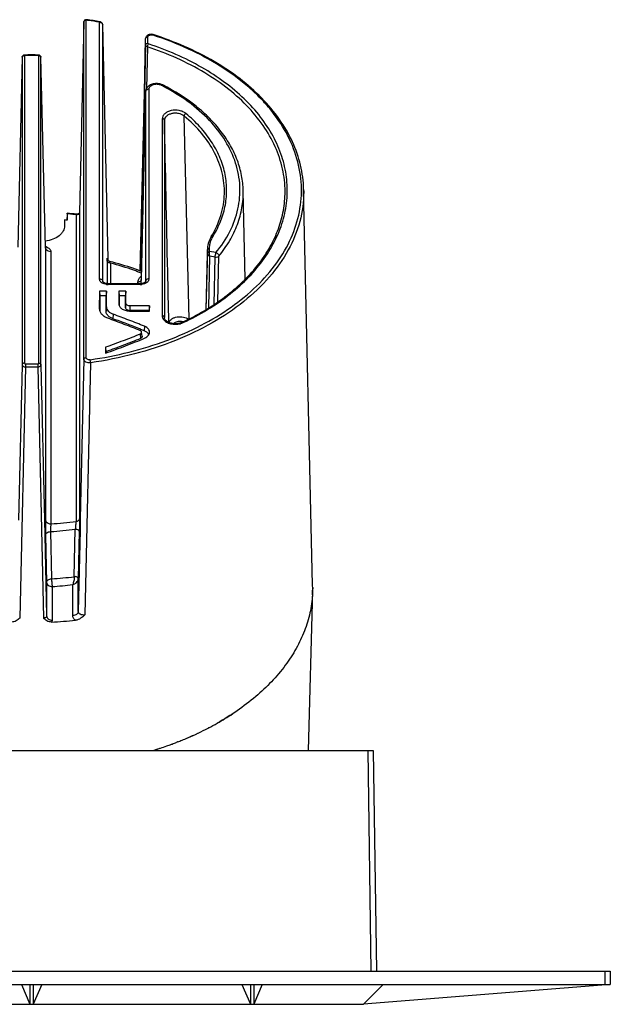
# Model space of a CAD drawing. Extents: x 92 to 2585, y -1552 to -584.
# Drawn here: x 2301 to 2355, y -1301 to -1211 of the extents above; entities that cross this region are included whole.
import ezdxf

# ---------------------------------------------------------------- set-up
doc = ezdxf.new("R2010")
doc.units = 0
doc.header["$LTSCALE"] = 16.335
doc.layers.get('0').update_dxf_attribs({"linetype": 'CONTINUOUS'})

msp = doc.modelspace()

# ---------------------------------------------------------------- linework, layer by layer
at = {"color": 7, "linetype": 'Continuous'}
for p, q in [((2307.031, -1211.47), (2306.63, -1228.782)), ((2307.031, -1211.468), (2307.031, -1211.47)), ((2307.031, -1242.057), (2307.031, -1211.47)), ((2307.231, -1241.906), (2307.231, -1211.32)), ((2307.251, -1211.323), (2307.231, -1211.32)), ((2308.44, -1234.764), (2308.44, -1211.5)), ((2308.74, -1211.742), (2308.74, -1211.739)), ((2308.74, -1234.989), (2308.74, -1211.742)), ((2309.228, -1232.933), (2308.74, -1211.742)), ((2312.831, -1213.412), (2312.831, -1212.839)), ((2313.31, -1212.681), (2313.266, -1212.666)), ((2313.309, -1212.681), (2313.266, -1212.666)), ((2312.517, -1217.87), (2312.631, -1212.989)), ((2312.631, -1213.563), (2312.534, -1217.871)), ((2312.631, -1212.989), (2312.631, -1212.985)), ((2312.631, -1213.563), (2312.631, -1212.989)), ((2312.794, -1213.734), (2312.709, -1217.511)), ((2301.431, -1214.675), (2301.033, -1231.905)), ((2301.431, -1214.673), (2301.431, -1214.675)), ((2301.431, -1214.675), (2301.431, -1242.552)), ((2301.631, -1214.524), (2301.631, -1242.401)), ((2302.938, -1242.401), (2302.938, -1214.524)), ((2303.138, -1214.675), (2303.138, -1214.673)), ((2303.138, -1242.552), (2303.138, -1214.675)), ((2303.536, -1231.905), (2303.138, -1214.675)), ((2314.202, -1217.191), (2314.202, -1217.191)), ((2312.14, -1234.052), (2312.517, -1217.87)), ((2312.534, -1217.871), (2312.168, -1234.063)), ((2312.628, -1217.873), (2312.23, -1234.828)), ((2312.628, -1217.873), (2312.23, -1234.837)), ((2312.63, -1217.797), (2312.629, -1217.806)), ((2312.629, -1217.806), (2312.629, -1234.989)), ((2312.63, -1217.796), (2312.63, -1217.797)), ((2312.929, -1217.58), (2312.929, -1234.764)), ((2316.574, -1238.404), (2316.129, -1220.006)), ((2314.138, -1220.248), (2314.138, -1238.113)), ((2314.338, -1220.399), (2314.338, -1238.263)), ((2321.67, -1234.786), (2321.488, -1226.777)), ((2327.782, -1262.496), (2326.965, -1226.65)), ((2326.965, -1226.65), (2326.968, -1226.883)), ((2305.508, -1228.889), (2305.495, -1229.445)), ((2305.512, -1228.868), (2305.512, -1229.445)), ((2306.33, -1228.946), (2306.33, -1256.745)), ((2306.63, -1228.782), (2306.63, -1228.78)), ((2306.63, -1228.782), (2306.63, -1256.519)), ((2305.285, -1229.426), (2305.285, -1229.946)), ((2303.536, -1231.903), (2303.536, -1231.905)), ((2303.536, -1231.905), (2303.536, -1256.647)), ((2304.036, -1232.281), (2304.036, -1256.972)), ((2318.232, -1232.11), (2318.107, -1237.552)), ((2318.231, -1232.157), (2318.108, -1237.551)), ((2318.122, -1237.543), (2318.231, -1232.459)), ((2318.231, -1232.157), (2318.232, -1232.11)), ((2318.231, -1232.446), (2318.231, -1232.157)), ((2318.422, -1232.333), (2318.431, -1232.295)), ((2318.431, -1232.295), (2318.431, -1232.007)), ((2319.015, -1232.39), (2318.431, -1232.295)), ((2309.14, -1233.112), (2309.14, -1235.202)), ((2309.152, -1233.116), (2309.153, -1233.165)), ((2309.232, -1233.109), (2309.228, -1232.933)), ((2309.44, -1233.338), (2309.44, -1235.208)), ((2318.352, -1237.402), (2318.456, -1232.711)), ((2318.942, -1232.79), (2318.456, -1232.711)), ((2318.847, -1237.082), (2318.942, -1232.79)), ((2319.19, -1236.848), (2319.281, -1232.706)), ((2308.74, -1234.994), (2308.74, -1234.989)), ((2309.24, -1235.278), (2309.24, -1235.208)), ((2312.13, -1235.208), (2309.24, -1235.208)), ((2311.93, -1235.208), (2311.93, -1235.063)), ((2312.13, -1235.278), (2312.13, -1235.208)), ((2312.23, -1234.837), (2312.23, -1234.828)), ((2312.23, -1235.202), (2312.23, -1234.837)), ((2312.629, -1234.989), (2312.629, -1234.994)), ((2308.444, -1235.893), (2308.43, -1237.448)), ((2308.444, -1235.893), (2308.488, -1236.304)), ((2309.082, -1235.893), (2308.444, -1235.893)), ((2309.082, -1235.893), (2309.038, -1236.304)), ((2309.082, -1237.298), (2309.082, -1235.893)), ((2312.13, -1235.278), (2309.24, -1235.278)), ((2310.198, -1235.886), (2310.242, -1236.297)), ((2310.85, -1235.886), (2310.198, -1235.886)), ((2310.85, -1235.886), (2310.806, -1236.297)), ((2308.488, -1236.304), (2308.475, -1237.691)), ((2309.038, -1236.304), (2308.488, -1236.304)), ((2309.038, -1237.681), (2309.038, -1236.304)), ((2310.806, -1236.297), (2310.242, -1236.297)), ((2310.242, -1236.297), (2310.242, -1237.195)), ((2310.85, -1236.99), (2310.806, -1237.374)), ((2309.082, -1237.298), (2309.038, -1237.681)), ((2311.2, -1237.22), (2311.201, -1237.631)), ((2311.393, -1237.631), (2311.201, -1237.631)), ((2311.257, -1237.685), (2312.991, -1237.685)), ((2312.991, -1237.22), (2312.947, -1237.631)), ((2312.947, -1237.685), (2312.947, -1237.631)), ((2312.991, -1237.685), (2312.991, -1237.22)), ((2309.682, -1237.969), (2309.66, -1238.376)), ((2314.338, -1238.274), (2314.338, -1238.263)), ((2314.338, -1238.263), (2314.338, -1238.273)), ((2315.964, -1238.706), (2315.964, -1238.706)), ((2312.207, -1239.35), (2312.181, -1239.34)), ((2312.208, -1239.349), (2312.182, -1239.339)), ((2312.313, -1239.97), (2312.27, -1239.589)), ((2312.531, -1239.065), (2312.508, -1239.471)), ((2312.141, -1239.764), (2312.166, -1240.17)), ((2308.991, -1240.967), (2309.035, -1241.366)), ((2308.991, -1240.967), (2308.991, -1241.5)), ((2309.035, -1241.366), (2309.035, -1241.485)), ((2307.031, -1242.057), (2306.707, -1256.521)), ((2307.64, -1242.371), (2307.115, -1265.231)), ((2301.431, -1242.552), (2301.114, -1256.65)), ((2301.724, -1242.744), (2301.207, -1265.517)), ((2302.845, -1242.744), (2303.363, -1265.517)), ((2303.138, -1242.552), (2303.455, -1256.649)), ((2303.455, -1256.649), (2303.485, -1257.994)), ((2306.707, -1256.521), (2306.685, -1257.54)), ((2306.161, -1261.762), (2306.255, -1257.46)), ((2306.685, -1257.54), (2306.52, -1264.916)), ((2303.485, -1257.994), (2303.65, -1265.324)), ((2303.553, -1257.992), (2303.65, -1262.276)), ((2304.009, -1257.672), (2304.104, -1261.956)), ((2306.616, -1257.649), (2306.52, -1261.951)), ((2306.52, -1264.916), (2306.52, -1261.951)), ((2303.65, -1262.276), (2303.65, -1265.324)), ((2304.15, -1262.652), (2304.15, -1265.701)), ((2306.02, -1265.292), (2306.02, -1262.484)), ((2327.785, -1262.736), (2327.781, -1263.022)), ((2327.781, -1263.024), (2327.384, -1277.524)), ((2318.354, -1275.462), (2318.331, -1275.475)), ((2318.355, -1275.463), (2318.331, -1275.475)), ((2315.536, -1276.733), (2315.458, -1276.764)), ((2315.536, -1276.734), (2315.458, -1276.765)), ((2315.54, -1276.738), (2315.462, -1276.769)), ((2271.285, -1277.524), (2333.285, -1277.524)), ((2313.536, -1277.44), (2313.512, -1277.448)), ((2313.536, -1277.44), (2313.513, -1277.447)), ((2313.539, -1277.444), (2313.515, -1277.452)), ((2313.985, -1277.299), (2313.969, -1277.305)), ((2313.986, -1277.3), (2313.969, -1277.305)), ((2332.785, -1277.524), (2333.064, -1297.524)), ((2333.285, -1277.524), (2333.564, -1297.524)), ((2249.785, -1297.524), (2354.785, -1297.524)), ((2354.285, -1297.524), (2354.285, -1298.724)), ((2354.785, -1297.524), (2354.785, -1298.724)), ((2249.785, -1298.724), (2354.785, -1298.724)), ((2301.365, -1298.724), (2302.135, -1300.524)), ((2302.135, -1298.724), (2302.135, -1300.524)), ((2302.435, -1298.724), (2302.435, -1300.524)), ((2303.204, -1298.724), (2302.435, -1300.524)), ((2321.365, -1298.724), (2322.135, -1300.524)), ((2322.135, -1298.724), (2322.135, -1300.524)), ((2322.435, -1298.724), (2322.435, -1300.524)), ((2323.204, -1298.724), (2322.435, -1300.524)), ((2354.785, -1298.724), (2332.385, -1300.524)), ((2334.185, -1298.724), (2332.385, -1300.524)), ((2272.185, -1300.524), (2332.385, -1300.524))]:
    msp.add_line(p, q, dxfattribs=at)
for points in [[(2308.74, -1211.739), (2308.738, -1211.716), (2308.731, -1211.679), (2308.718, -1211.642), (2308.7, -1211.606), (2308.677, -1211.573), (2308.649, -1211.543), (2308.616, -1211.516), (2308.581, -1211.493), (2308.543, -1211.475), (2308.502, -1211.462), (2308.473, -1211.456)], [(2313.327, -1212.629), (2313.303, -1212.622), (2313.248, -1212.609), (2313.192, -1212.602), (2313.135, -1212.599), (2313.078, -1212.601), (2313.021, -1212.608), (2312.966, -1212.62), (2312.914, -1212.636), (2312.864, -1212.657), (2312.818, -1212.683), (2312.776, -1212.712), (2312.739, -1212.745), (2312.706, -1212.781), (2312.68, -1212.82), (2312.658, -1212.861), (2312.643, -1212.903), (2312.634, -1212.946), (2312.631, -1212.985)], [(2314.202, -1217.191), (2314.167, -1217.173), (2314.085, -1217.139), (2313.998, -1217.111), (2313.907, -1217.088), (2313.813, -1217.072), (2313.716, -1217.062), (2313.618, -1217.06), (2313.521, -1217.064), (2313.424, -1217.075), (2313.328, -1217.093), (2313.236, -1217.118), (2313.148, -1217.149), (2313.064, -1217.187), (2312.986, -1217.23), (2312.915, -1217.279), (2312.85, -1217.333), (2312.793, -1217.392), (2312.743, -1217.456), (2312.702, -1217.523), (2312.67, -1217.592), (2312.648, -1217.663), (2312.634, -1217.735), (2312.63, -1217.797)], [(2306.63, -1228.78), (2306.629, -1228.791), (2306.625, -1228.803), (2306.62, -1228.815), (2306.612, -1228.827), (2306.601, -1228.839), (2306.586, -1228.852), (2306.567, -1228.864), (2306.545, -1228.875), (2306.519, -1228.885), (2306.492, -1228.893), (2306.461, -1228.898), (2306.43, -1228.902), (2306.397, -1228.903), (2306.364, -1228.901), (2306.351, -1228.9)], [(2318.591, -1230.93), (2318.557, -1230.988), (2318.482, -1231.127), (2318.417, -1231.268), (2318.361, -1231.411), (2318.316, -1231.555), (2318.28, -1231.7), (2318.254, -1231.846), (2318.238, -1231.992), (2318.232, -1232.11)], [(2303.561, -1232.001), (2303.566, -1232.004), (2303.571, -1232.008), (2303.571, -1232.008), (2303.569, -1232.006), (2303.565, -1232), (2303.559, -1231.991), (2303.552, -1231.978), (2303.546, -1231.962), (2303.541, -1231.943), (2303.538, -1231.923), (2303.536, -1231.903)], [(2309.37, -1233.187), (2309.366, -1233.186), (2309.347, -1233.18), (2309.328, -1233.173), (2309.309, -1233.164), (2309.292, -1233.155), (2309.275, -1233.144), (2309.259, -1233.133), (2309.244, -1233.12), (2309.23, -1233.107), (2309.217, -1233.093), (2309.205, -1233.078), (2309.194, -1233.063), (2309.185, -1233.048), (2309.176, -1233.033), (2309.169, -1233.018), (2309.163, -1233.002), (2309.158, -1232.988), (2309.154, -1232.974), (2309.151, -1232.962), (2309.149, -1232.951), (2309.147, -1232.943), (2309.146, -1232.937), (2309.146, -1232.934)], [(2309.24, -1235.208), (2309.205, -1235.207), (2309.149, -1235.203), (2309.094, -1235.196), (2309.041, -1235.186), (2308.991, -1235.173), (2308.944, -1235.157), (2308.901, -1235.14), (2308.862, -1235.12), (2308.827, -1235.099), (2308.798, -1235.077), (2308.776, -1235.056), (2308.759, -1235.037), (2308.749, -1235.02), (2308.743, -1235.008), (2308.74, -1234.999), (2308.74, -1234.994)], [(2312.629, -1234.994), (2312.629, -1234.999), (2312.627, -1235.007), (2312.621, -1235.02), (2312.611, -1235.036), (2312.595, -1235.055), (2312.573, -1235.075), (2312.545, -1235.096), (2312.512, -1235.117), (2312.473, -1235.137), (2312.431, -1235.155), (2312.385, -1235.171), (2312.336, -1235.184), (2312.284, -1235.195), (2312.231, -1235.202), (2312.175, -1235.206), (2312.13, -1235.208)], [(2315.964, -1238.706), (2315.904, -1238.732), (2315.82, -1238.763), (2315.731, -1238.789), (2315.64, -1238.809), (2315.546, -1238.824), (2315.45, -1238.833), (2315.353, -1238.837), (2315.257, -1238.835), (2315.16, -1238.828), (2315.066, -1238.814), (2314.973, -1238.796), (2314.883, -1238.772), (2314.797, -1238.742), (2314.716, -1238.708), (2314.641, -1238.669), (2314.572, -1238.626), (2314.511, -1238.579), (2314.458, -1238.529), (2314.415, -1238.478), (2314.381, -1238.425), (2314.357, -1238.373), (2314.343, -1238.32), (2314.338, -1238.273)]]:
    msp.add_lwpolyline(points, dxfattribs=at)
for centre, radius, start, end in [((2307.231, -1211.472), 0.2, 82.4331, 178.6708), ((2301.011, -1258.27), 47.361, 82.20159, 82.42924), ((2302.461, -1247.469), 36.512, 80.52284, 82.45127), ((2302.884, -1244.682), 33.644, 80.49403, 82.22068), ((2308.564, -1211.746), 0.176, 1.31566, 4.94998), ((2301.631, -1214.677), 0.2, 91.26717, 178.67596), ((2302.285, -1244.228), 29.758, 88.73319, 91.26681), ((2302.285, -1244.074), 29.557, 88.73314, 91.26675), ((2302.938, -1214.677), 0.2, 1.24172, 88.73304), ((2303.02, -1214.677), 0.118, 1.35816, 11.05402), ((2305.032, -1234.865), 19.816, 62.58138, 62.88069), ((2302.33, -1266.891), 38.203, 83.95835, 85.22375), ((2302.319, -1266.857), 38.123, 84.922, 85.19655), ((2302.33, -1266.736), 38.001, 84.2339, 84.92223), ((2302.343, -1266.605), 37.87, 83.95746, 84.23367), ((2306.404, -1228.522), 0.43, 260.02937, 261.98318), ((2302.315, -1266.097), 36.791, 85.01615, 85.37078), ((2320.828, -1232.146), 2.423, 150.60994, 154.52056), ((2320.922, -1232.198), 2.53, 148.63412, 150.62293), ((2303.35, -1232.822), 0.989, 75.96166, 79.23478), ((2303.827, -1231.898), 0.291, 181.31958, 186.63929), ((2303.361, -1232.78), 0.946, 73.6512, 75.95654), ((2314.935, -1232.445), 3.296, 359.7659, 359.99038), ((2318.431, -1232.263), 0.256, 90.03145, 97.72776), ((2312.053, -1234.833), 0.177, 348.97367, 358.64206), ((2309.239, -1234.051), 1.227, 262.22899, 266.06877), ((2309.24, -1234.04), 1.237, 266.05754, 269.99057), ((2312.13, -1234.042), 1.236, 269.99935, 276.87783), ((2310.709, -1236.985), 0.511, 179.9657, 186.48772), ((2309.071, -1237.454), 0.641, 179.49932, 186.5272), ((2311.202, -1237.08), 0.552, 254.18815, 267.19417), ((2311.2, -1237.114), 0.518, 267.23645, 270.08734), ((2312.085, -2012.141), 774.921, 89.933013, 90.065394), ((2309.922, -1237.425), 0.973, 227.36698, 232.46992), ((2315.468, -1237.504), 1.361, 292.64638, 295.33934), ((2315.778, -1239.507), 0.897, 71.49341, 72.32929), ((2299.438, -1271.16), 34.278, 67.58591, 68.12739), ((2302.285, -1204.352), 38.396, 269.1639, 270.8361), ((2302.285, -1204.384), 38.085, 269.1639, 270.8361), ((2302.326, -1227.856), 29.863, 273.23165, 277.56072), ((2302.315, -1227.821), 29.202, 273.37915, 277.90214), ((2268.835, -1256.802), 37.79, 358.71619, 358.88344), ((2302.312, -1231.847), 30.161, 273.40456, 277.33033), ((2302.311, -1231.749), 30.958, 273.40537, 276.88081), ((2317.258, -1262.736), 10.527, 358.4431, 359.99974), ((2317.259, -1262.736), 10.525, 0.00017, 1.31035), ((2317.235, -1262.735), 10.55, 356.40184, 358.43861), ((2302.311, -1227.228), 38.685, 272.65743, 275.86046), ((2307.251, -1254.004), 24.16, 299.43529, 303.32126), ((2306.367, -1252.473), 25.927, 297.53642, 299.47439), ((2306.341, -1252.426), 25.981, 297.54228, 299.46896), ((2305.158, -1250.054), 28.632, 293.35805, 295.21961), ((2305.147, -1250.028), 28.661, 293.35749, 295.03035), ((2305.371, -1250.512), 28.127, 295.0331, 295.21887), ((2305.421, -1250.618), 28.01, 295.21886, 295.42836), ((2305.393, -1250.557), 28.077, 295.22273, 295.4267), ((2305.727, -1251.249), 27.309, 295.4164, 297.3124), ((2305.736, -1251.269), 27.287, 295.41869, 297.31261), ((2305.98, -1251.744), 26.753, 297.31589, 297.49663), ((2305.993, -1251.768), 26.725, 297.31585, 297.54775), ((2303.829, -1246.702), 32.239, 288.36343, 289.41026), ((2303.845, -1246.75), 32.189, 288.36414, 289.41192), ((2304.028, -1247.269), 31.639, 289.41089, 290.23579), ((2304.033, -1247.283), 31.624, 289.41252, 290.23721), ((2304.134, -1247.559), 31.33, 290.23829, 290.35954), ((2304.136, -1247.562), 31.327, 290.23694, 290.36143), ((2304.241, -1247.846), 31.024, 290.35834, 291.20468), ((2304.249, -1247.864), 31.004, 290.36018, 291.20353), ((2304.49, -1248.484), 30.339, 291.36038, 292.15966), ((2304.471, -1248.436), 30.39, 291.36224, 292.1618), ((2304.719, -1249.046), 29.731, 292.15904, 293.18619), ((2304.698, -1248.994), 29.787, 292.16101, 293.18193), ((2304.857, -1249.366), 29.383, 293.18383, 293.36563), ((2304.865, -1249.388), 29.36, 293.18798, 293.36731), ((2303.528, -1245.776), 33.213, 287.04843, 287.5011), ((2303.526, -1245.773), 33.216, 287.05774, 287.50161), ((2303.644, -1246.146), 32.825, 287.54451, 288.33241), ((2303.643, -1246.139), 32.832, 287.54253, 288.13389), ((2303.726, -1246.396), 32.562, 288.13442, 288.36574)]:
    msp.add_arc(centre, radius, start, end, dxfattribs=at)
for points, knots in [([(2307.031, -1211.47), (2307.032, -1211.45), (2307.039, -1211.424), (2307.053, -1211.402), (2307.057, -1211.396)], [0, 0, 0, 0, 0.739416, 1, 1, 1, 1]), ([(2307.057, -1211.396), (2307.076, -1211.372), (2307.131, -1211.332), (2307.197, -1211.319), (2307.231, -1211.319)], [0, 0, 0, 0, 0.474234, 1, 1, 1, 1]), ([(2307.231, -1211.319), (2307.235, -1211.307), (2307.24, -1211.293), (2307.252, -1211.273), (2307.257, -1211.274)], [0, 0, 0, 0, 0.692049, 1, 1, 1, 1]), ([(2308.44, -1211.5), (2308.445, -1211.488), (2308.451, -1211.472), (2308.467, -1211.455), (2308.473, -1211.456)], [0, 0, 0, 0, 0.673704, 1, 1, 1, 1]), ([(2308.553, -1211.523), (2308.564, -1211.527), (2308.609, -1211.546), (2308.65, -1211.575), (2308.675, -1211.6)], [0, 0, 0, 0, 0.260328, 1, 1, 1, 1]), ([(2308.675, -1211.6), (2308.684, -1211.61), (2308.716, -1211.647), (2308.736, -1211.695), (2308.739, -1211.73)], [0, 0, 0, 0, 0.266936, 1, 1, 1, 1]), ([(2307.596, -1242.095), (2309.969, -1241.756), (2313.428, -1240.914), (2317.639, -1239.069), (2320.382, -1237.423), (2322.708, -1235.523), (2324.562, -1233.409), (2325.896, -1231.125), (2326.67, -1228.722), (2326.855, -1226.262), (2326.443, -1223.815), (2325.451, -1221.451), (2324.191, -1219.628), (2322.946, -1218.26), (2321.494, -1216.913), (2319.381, -1215.381), (2316.497, -1213.842), (2314.403, -1213.035), (2313.31, -1212.681)], [0, 0, 0, 0, 0.151888, 0.223336, 0.290813, 0.35399, 0.412913, 0.46808, 0.52048, 0.57154, 0.622922, 0.67623, 0.73274, 0.762493, 0.793307, 0.858141, 0.927187, 1, 1, 1, 1]), ([(2312.631, -1212.989), (2312.632, -1212.969), (2312.644, -1212.927), (2312.69, -1212.878), (2312.756, -1212.846), (2312.806, -1212.839), (2312.831, -1212.839)], [0, 0, 0, 0, 0.218718, 0.457435, 0.721031, 1, 1, 1, 1]), ([(2312.831, -1212.839), (2312.831, -1212.813), (2312.85, -1212.756), (2312.921, -1212.694), (2313.018, -1212.655), (2313.093, -1212.646), (2313.131, -1212.646)], [0, 0, 0, 0, 0.198731, 0.430701, 0.702832, 1, 1, 1, 1]), ([(2313.131, -1212.646), (2313.143, -1212.646), (2313.188, -1212.647), (2313.233, -1212.656), (2313.266, -1212.666)], [0, 0, 0, 0, 0.255319, 1, 1, 1, 1]), ([(2313.327, -1212.629), (2313.323, -1212.628), (2313.309, -1212.628), (2313.287, -1212.642), (2313.273, -1212.657), (2313.266, -1212.666)], [0, 0, 0, 0, 0.177408, 0.522892, 1, 1, 1, 1]), ([(2326.965, -1226.65), (2326.948, -1225.919), (2326.755, -1224.436), (2326, -1222.283), (2324.8, -1220.227), (2323.184, -1218.307), (2321.187, -1216.553), (2317.987, -1214.425), (2315.246, -1213.248), (2313.327, -1212.629)], [0, 0, 0, 0, 0.105498, 0.21381, 0.327099, 0.446932, 0.574206, 0.709167, 1, 1, 1, 1]), ([(2312.631, -1213.563), (2312.632, -1213.543), (2312.644, -1213.501), (2312.69, -1213.451), (2312.756, -1213.42), (2312.806, -1213.412), (2312.831, -1213.412)], [0, 0, 0, 0, 0.218718, 0.457434, 0.72103, 1, 1, 1, 1]), ([(2312.794, -1213.734), (2312.75, -1213.72), (2312.689, -1213.687), (2312.64, -1213.618), (2312.631, -1213.581), (2312.631, -1213.563)], [0, 0, 0, 0, 0.554823, 0.787785, 1, 1, 1, 1]), ([(2312.794, -1213.734), (2312.795, -1213.687), (2312.816, -1213.593), (2312.856, -1213.506), (2312.885, -1213.47)], [0, 0, 0, 0, 0.506663, 1, 1, 1, 1]), ([(2325.279, -1227.099), (2325.294, -1226.414), (2325.174, -1225.02), (2324.543, -1222.981), (2323.48, -1221.026), (2322.011, -1219.193), (2320.167, -1217.513), (2317.18, -1215.465), (2314.602, -1214.332), (2312.794, -1213.734)], [0, 0, 0, 0, 0.105236, 0.212974, 0.325651, 0.445054, 0.572217, 0.707456, 1, 1, 1, 1]), ([(2312.885, -1213.47), (2312.871, -1213.465), (2312.845, -1213.452), (2312.831, -1213.425), (2312.831, -1213.412)], [0, 0, 0, 0, 0.558046, 1, 1, 1, 1]), ([(2316.05, -1238.733), (2317.552, -1238.022), (2319.661, -1236.761), (2322.012, -1234.651), (2323.416, -1232.979), (2324.481, -1231.2), (2325.187, -1229.343), (2325.519, -1227.437), (2325.468, -1225.518), (2325.036, -1223.622), (2324.233, -1221.783), (2323.076, -1220.03), (2321.586, -1218.39), (2319.79, -1216.888), (2316.959, -1215.056), (2314.561, -1214.023), (2312.885, -1213.47)], [0, 0, 0, 0, 0.140186, 0.204835, 0.26586, 0.323651, 0.378895, 0.432549, 0.485759, 0.539728, 0.595565, 0.65416, 0.71612, 0.781765, 0.851139, 1, 1, 1, 1]), ([(2301.431, -1214.675), (2301.432, -1214.655), (2301.444, -1214.612), (2301.49, -1214.563), (2301.556, -1214.531), (2301.606, -1214.524), (2301.631, -1214.524)], [0, 0, 0, 0, 0.218858, 0.457391, 0.720716, 1, 1, 1, 1]), ([(2301.631, -1214.524), (2301.631, -1214.517), (2301.63, -1214.506), (2301.629, -1214.49), (2301.628, -1214.484), (2301.628, -1214.477), (2301.627, -1214.477)], [0, 0, 0, 0, 0.424276, 0.739281, 0.932467, 1, 1, 1, 1]), ([(2302.943, -1214.477), (2302.941, -1214.477), (2302.942, -1214.484), (2302.94, -1214.49), (2302.939, -1214.506), (2302.938, -1214.517), (2302.938, -1214.524)], [0, 0, 0, 0, 0.067459, 0.260593, 0.575614, 1, 1, 1, 1]), ([(2303.012, -1214.535), (2303.043, -1214.544), (2303.097, -1214.573), (2303.131, -1214.627), (2303.136, -1214.655)], [0, 0, 0, 0, 0.533178, 1, 1, 1, 1]), ([(2314.065, -1217.228), (2313.956, -1217.172), (2313.704, -1217.111), (2313.388, -1217.142), (2313.165, -1217.235), (2313.036, -1217.33), (2312.95, -1217.447), (2312.929, -1217.537), (2312.929, -1217.58)], [0, 0, 0, 0, 0.272964, 0.556065, 0.686443, 0.803185, 0.906103, 1, 1, 1, 1]), ([(2314.065, -1217.228), (2314.088, -1217.21), (2314.129, -1217.182), (2314.184, -1217.181), (2314.202, -1217.191)], [0, 0, 0, 0, 0.577459, 1, 1, 1, 1]), ([(2319.015, -1232.39), (2319.501, -1231.797), (2320.333, -1230.548), (2321.091, -1228.475), (2321.276, -1226.337), (2320.877, -1224.213), (2319.916, -1222.182), (2318.436, -1220.302), (2316.49, -1218.623), (2314.972, -1217.698), (2314.157, -1217.275)], [0, 0, 0, 0, 0.124067, 0.240633, 0.353483, 0.467194, 0.586154, 0.713657, 0.851484, 1, 1, 1, 1]), ([(2321.488, -1226.777), (2321.477, -1226.312), (2321.374, -1225.375), (2320.982, -1223.999), (2320.357, -1222.665), (2319.512, -1221.391), (2318.458, -1220.19), (2316.755, -1218.671), (2315.262, -1217.733), (2314.202, -1217.191)], [0, 0, 0, 0, 0.110411, 0.222741, 0.338489, 0.458917, 0.584938, 0.717091, 1, 1, 1, 1]), ([(2312.929, -1217.58), (2312.891, -1217.58), (2312.816, -1217.591), (2312.718, -1217.638), (2312.649, -1217.712), (2312.63, -1217.776), (2312.629, -1217.806)], [0, 0, 0, 0, 0.279264, 0.542519, 0.781084, 1, 1, 1, 1]), ([(2316.287, -1219.776), (2316.206, -1219.709), (2316.012, -1219.595), (2315.563, -1219.461), (2315.07, -1219.466), (2314.627, -1219.611), (2314.362, -1219.778), (2314.183, -1219.994), (2314.138, -1220.167), (2314.138, -1220.248)], [0, 0, 0, 0, 0.122842, 0.259137, 0.54459, 0.679548, 0.800428, 0.905615, 1, 1, 1, 1]), ([(2316.129, -1220.006), (2315.988, -1219.887), (2315.707, -1219.775), (2315.32, -1219.74), (2315.018, -1219.773), (2314.745, -1219.862), (2314.524, -1220.003), (2314.375, -1220.185), (2314.338, -1220.33), (2314.338, -1220.399)], [0, 0, 0, 0, 0.25733, 0.400744, 0.543616, 0.67833, 0.799219, 0.90481, 1, 1, 1, 1]), ([(2316.129, -1220.006), (2316.13, -1219.959), (2316.17, -1219.866), (2316.243, -1219.798), (2316.287, -1219.776)], [0, 0, 0, 0, 0.482126, 1, 1, 1, 1]), ([(2319.779, -1227.047), (2319.794, -1226.416), (2319.651, -1225.12), (2318.933, -1223.253), (2317.745, -1221.504), (2316.706, -1220.485), (2316.129, -1220.006)], [0, 0, 0, 0, 0.231302, 0.470713, 0.725443, 1, 1, 1, 1]), ([(2318.762, -1230.881), (2319.032, -1230.438), (2319.492, -1229.521), (2319.91, -1228.063), (2320.029, -1226.578), (2319.848, -1225.096), (2319.369, -1223.646), (2318.605, -1222.252), (2317.571, -1220.938), (2316.739, -1220.152), (2316.287, -1219.776)], [0, 0, 0, 0, 0.124666, 0.244527, 0.361955, 0.479672, 0.600343, 0.72626, 0.859144, 1, 1, 1, 1]), ([(2314.338, -1220.399), (2314.338, -1220.379), (2314.325, -1220.337), (2314.279, -1220.287), (2314.213, -1220.255), (2314.164, -1220.248), (2314.138, -1220.248)], [0, 0, 0, 0, 0.218718, 0.457434, 0.72103, 1, 1, 1, 1]), ([(2314.737, -1238.717), (2314.704, -1237.187), (2314.571, -1231.081), (2314.438, -1224.975), (2314.338, -1220.399)], [0, 0, 0, 0, 0.250519, 1, 1, 1, 1]), ([(2326.968, -1226.883), (2326.968, -1227.78), (2326.721, -1229.617), (2325.637, -1232.253), (2323.887, -1234.714), (2321.531, -1236.936), (2318.64, -1238.866), (2315.294, -1240.454), (2311.588, -1241.659), (2308.978, -1242.179), (2307.64, -1242.371)], [0, 0, 0, 0, 0.100385, 0.204627, 0.315796, 0.435719, 0.564979, 0.70309, 0.848732, 1, 1, 1, 1]), ([(2315.964, -1238.706), (2317.319, -1238.064), (2319.231, -1236.943), (2321.417, -1235.098), (2322.766, -1233.639), (2323.845, -1232.089), (2324.639, -1230.468), (2325.137, -1228.799), (2325.266, -1227.661), (2325.279, -1227.099)], [0, 0, 0, 0, 0.287543, 0.421026, 0.54751, 0.667476, 0.781867, 0.89211, 1, 1, 1, 1]), ([(2318.591, -1230.93), (2318.955, -1230.333), (2319.537, -1229.08), (2319.764, -1227.713), (2319.779, -1227.047)], [0, 0, 0, 0, 0.512007, 1, 1, 1, 1]), ([(2319.281, -1232.706), (2319.642, -1232.264), (2320.287, -1231.349), (2321.001, -1229.866), (2321.421, -1228.333), (2321.499, -1227.291), (2321.488, -1226.777)], [0, 0, 0, 0, 0.265288, 0.517845, 0.761189, 1, 1, 1, 1]), ([(2305.511, -1228.82), (2305.51, -1228.82), (2305.511, -1228.823), (2305.51, -1228.825), (2305.51, -1228.831), (2305.509, -1228.843), (2305.509, -1228.862), (2305.508, -1228.879), (2305.508, -1228.889)], [0, 0, 0, 0, 0.016589, 0.065882, 0.147452, 0.260633, 0.577657, 1, 1, 1, 1]), ([(2305.512, -1228.868), (2305.512, -1228.861), (2305.511, -1228.85), (2305.512, -1228.834), (2305.51, -1228.827), (2305.512, -1228.82), (2305.511, -1228.82)], [0, 0, 0, 0, 0.42495, 0.740543, 0.934024, 1, 1, 1, 1]), ([(2306.33, -1228.946), (2306.333, -1228.934), (2306.337, -1228.919), (2306.344, -1228.904), (2306.349, -1228.9), (2306.351, -1228.9)], [0, 0, 0, 0, 0.697983, 0.896115, 1, 1, 1, 1]), ([(2306.546, -1228.916), (2306.533, -1228.924), (2306.469, -1228.953), (2306.397, -1228.955), (2306.344, -1228.948)], [0, 0, 0, 0, 0.229574, 1, 1, 1, 1]), ([(2306.63, -1228.782), (2306.629, -1228.809), (2306.613, -1228.864), (2306.57, -1228.902), (2306.546, -1228.916)], [0, 0, 0, 0, 0.492186, 1, 1, 1, 1]), ([(2305.285, -1229.946), (2305.285, -1230.028), (2305.262, -1230.195), (2305.164, -1230.435), (2305.004, -1230.659), (2304.708, -1230.939), (2304.212, -1231.21), (2303.763, -1231.323), (2303.524, -1231.357)], [0, 0, 0, 0, 0.100484, 0.204898, 0.316196, 0.43627, 0.703241, 1, 1, 1, 1]), ([(2318.431, -1232.007), (2318.431, -1231.853), (2318.468, -1231.541), (2318.573, -1231.246), (2318.641, -1231.104)], [0, 0, 0, 0, 0.492582, 1, 1, 1, 1]), ([(2318.591, -1230.93), (2318.606, -1230.906), (2318.664, -1230.868), (2318.729, -1230.873), (2318.762, -1230.881)], [0, 0, 0, 0, 0.453689, 1, 1, 1, 1]), ([(2303.538, -1231.932), (2303.54, -1231.946), (2303.551, -1232.004), (2303.579, -1232.058), (2303.606, -1232.094)], [0, 0, 0, 0, 0.243667, 1, 1, 1, 1]), ([(2303.606, -1232.094), (2303.653, -1232.154), (2303.79, -1232.251), (2303.952, -1232.281), (2304.036, -1232.281)], [0, 0, 0, 0, 0.474952, 1, 1, 1, 1]), ([(2303.627, -1231.872), (2303.685, -1231.889), (2303.792, -1231.932), (2303.926, -1232.028), (2304.014, -1232.146), (2304.036, -1232.238), (2304.036, -1232.281)], [0, 0, 0, 0, 0.294218, 0.557684, 0.789389, 1, 1, 1, 1]), ([(2318.231, -1232.157), (2318.232, -1232.135), (2318.247, -1232.088), (2318.283, -1232.055), (2318.304, -1232.042)], [0, 0, 0, 0, 0.474803, 1, 1, 1, 1]), ([(2318.231, -1232.446), (2318.232, -1232.426), (2318.244, -1232.384), (2318.29, -1232.334), (2318.356, -1232.303), (2318.406, -1232.295), (2318.431, -1232.295)], [0, 0, 0, 0, 0.218916, 0.457481, 0.720736, 1, 1, 1, 1]), ([(2318.231, -1232.459), (2318.232, -1232.442), (2318.244, -1232.406), (2318.289, -1232.366), (2318.351, -1232.34), (2318.398, -1232.333), (2318.422, -1232.333)], [0, 0, 0, 0, 0.199768, 0.431899, 0.703337, 1, 1, 1, 1]), ([(2318.231, -1232.459), (2318.231, -1232.51), (2318.297, -1232.621), (2318.396, -1232.684), (2318.456, -1232.711)], [0, 0, 0, 0, 0.44026, 1, 1, 1, 1]), ([(2318.304, -1232.042), (2318.311, -1232.037), (2318.339, -1232.021), (2318.372, -1232.012), (2318.397, -1232.009)], [0, 0, 0, 0, 0.241499, 1, 1, 1, 1]), ([(2318.456, -1232.711), (2318.434, -1232.65), (2318.41, -1232.523), (2318.409, -1232.394), (2318.422, -1232.333)], [0, 0, 0, 0, 0.511117, 1, 1, 1, 1]), ([(2318.942, -1232.79), (2318.943, -1232.719), (2318.961, -1232.584), (2318.991, -1232.451), (2319.015, -1232.39)], [0, 0, 0, 0, 0.520443, 1, 1, 1, 1]), ([(2319.015, -1232.39), (2319.051, -1232.403), (2319.176, -1232.467), (2319.279, -1232.602), (2319.281, -1232.706)], [0, 0, 0, 0, 0.265691, 1, 1, 1, 1]), ([(2309.14, -1233.112), (2309.14, -1233.072), (2309.14, -1233.02), (2309.141, -1232.954), (2309.141, -1232.928), (2309.144, -1232.883), (2309.146, -1232.924), (2309.146, -1232.936)], [0, 0, 0, 0, 0.478524, 0.650198, 0.772085, 0.855712, 1, 1, 1, 1]), ([(2309.291, -1233.308), (2309.249, -1233.289), (2309.175, -1233.238), (2309.141, -1233.152), (2309.14, -1233.112)], [0, 0, 0, 0, 0.531703, 1, 1, 1, 1]), ([(2309.44, -1233.338), (2309.427, -1233.338), (2309.376, -1233.335), (2309.326, -1233.323), (2309.291, -1233.308)], [0, 0, 0, 0, 0.254073, 1, 1, 1, 1]), ([(2312.247, -1234.092), (2312.016, -1234.003), (2311.071, -1233.658), (2310.105, -1233.372), (2309.37, -1233.187)], [0, 0, 0, 0, 0.246112, 1, 1, 1, 1]), ([(2309.44, -1233.338), (2309.433, -1233.317), (2309.422, -1233.282), (2309.404, -1233.235), (2309.389, -1233.204), (2309.376, -1233.189), (2309.37, -1233.187)], [0, 0, 0, 0, 0.376435, 0.674066, 0.883075, 1, 1, 1, 1]), ([(2312.244, -1234.244), (2312.019, -1234.155), (2311.098, -1233.811), (2310.157, -1233.524), (2309.44, -1233.338)], [0, 0, 0, 0, 0.245851, 1, 1, 1, 1]), ([(2318.942, -1232.79), (2319.006, -1232.801), (2319.128, -1232.798), (2319.244, -1232.746), (2319.281, -1232.706)], [0, 0, 0, 0, 0.546257, 1, 1, 1, 1]), ([(2308.777, -1235.183), (2308.727, -1235.16), (2308.637, -1235.109), (2308.527, -1235.008), (2308.457, -1234.891), (2308.44, -1234.805), (2308.44, -1234.764)], [0, 0, 0, 0, 0.287995, 0.547766, 0.781937, 1, 1, 1, 1]), ([(2308.44, -1234.764), (2308.478, -1234.764), (2308.553, -1234.774), (2308.651, -1234.822), (2308.721, -1234.896), (2308.739, -1234.959), (2308.74, -1234.989)], [0, 0, 0, 0, 0.279264, 0.542519, 0.781084, 1, 1, 1, 1]), ([(2309.073, -1235.266), (2309.047, -1235.263), (2308.945, -1235.245), (2308.846, -1235.214), (2308.777, -1235.183)], [0, 0, 0, 0, 0.259054, 1, 1, 1, 1]), ([(2311.93, -1235.063), (2311.93, -1234.987), (2311.965, -1234.828), (2312.057, -1234.695), (2312.113, -1234.635)], [0, 0, 0, 0, 0.478516, 1, 1, 1, 1]), ([(2312.226, -1234.867), (2312.221, -1234.894), (2312.196, -1234.95), (2312.126, -1235.013), (2312.034, -1235.054), (2311.965, -1235.063), (2311.93, -1235.063)], [0, 0, 0, 0, 0.220653, 0.461313, 0.723975, 1, 1, 1, 1]), ([(2312.113, -1234.635), (2312.122, -1234.625), (2312.161, -1234.585), (2312.203, -1234.549), (2312.236, -1234.524)], [0, 0, 0, 0, 0.243209, 1, 1, 1, 1]), ([(2312.589, -1235.185), (2312.565, -1235.195), (2312.465, -1235.235), (2312.359, -1235.259), (2312.278, -1235.269)], [0, 0, 0, 0, 0.240367, 1, 1, 1, 1]), ([(2312.929, -1234.764), (2312.929, -1234.805), (2312.913, -1234.892), (2312.841, -1235.009), (2312.73, -1235.11), (2312.639, -1235.162), (2312.589, -1235.185)], [0, 0, 0, 0, 0.217868, 0.451825, 0.711742, 1, 1, 1, 1]), ([(2312.929, -1234.764), (2312.891, -1234.764), (2312.816, -1234.774), (2312.718, -1234.822), (2312.649, -1234.896), (2312.63, -1234.959), (2312.629, -1234.989)], [0, 0, 0, 0, 0.279264, 0.542519, 0.781084, 1, 1, 1, 1]), ([(2310.85, -1236.99), (2310.847, -1236.898), (2310.845, -1236.714), (2310.846, -1236.346), (2310.848, -1236.07), (2310.85, -1235.886)], [0, 0, 0, 0, 0.250009, 0.500009, 1, 1, 1, 1]), ([(2310.806, -1237.374), (2310.803, -1237.284), (2310.802, -1237.105), (2310.802, -1236.746), (2310.804, -1236.476), (2310.806, -1236.297)], [0, 0, 0, 0, 0.250011, 0.500011, 1, 1, 1, 1]), ([(2311.2, -1237.22), (2311.155, -1237.22), (2311.069, -1237.207), (2310.956, -1237.16), (2310.875, -1237.086), (2310.851, -1237.021), (2310.85, -1236.99)], [0, 0, 0, 0, 0.29719, 0.568348, 0.799879, 1, 1, 1, 1]), ([(2308.434, -1237.527), (2308.444, -1237.606), (2308.495, -1237.77), (2308.653, -1237.985), (2308.882, -1238.168), (2309.065, -1238.26), (2309.165, -1238.299)], [0, 0, 0, 0, 0.21587, 0.450719, 0.711941, 1, 1, 1, 1]), ([(2309.263, -1238.141), (2309.195, -1238.079), (2309.083, -1237.94), (2309.038, -1237.764), (2309.038, -1237.681)], [0, 0, 0, 0, 0.526364, 1, 1, 1, 1]), ([(2309.082, -1237.298), (2309.082, -1237.366), (2309.113, -1237.51), (2309.24, -1237.7), (2309.436, -1237.859), (2309.595, -1237.936), (2309.682, -1237.969)], [0, 0, 0, 0, 0.214419, 0.44718, 0.70871, 1, 1, 1, 1]), ([(2310.201, -1237.043), (2310.211, -1237.131), (2310.283, -1237.319), (2310.475, -1237.495), (2310.681, -1237.591), (2310.927, -1237.664), (2311.124, -1237.685), (2311.257, -1237.685)], [0, 0, 0, 0, 0.19915, 0.429381, 0.562392, 0.704063, 1, 1, 1, 1]), ([(2311.051, -1237.611), (2311.017, -1237.601), (2310.953, -1237.576), (2310.855, -1237.508), (2310.808, -1237.426), (2310.806, -1237.374)], [0, 0, 0, 0, 0.29865, 0.565366, 1, 1, 1, 1]), ([(2309.165, -1238.299), (2309.412, -1238.397), (2309.912, -1238.584), (2310.663, -1238.859), (2311.409, -1239.138), (2311.901, -1239.334), (2312.14, -1239.442)], [0, 0, 0, 0, 0.250407, 0.501772, 0.752471, 1, 1, 1, 1]), ([(2309.66, -1238.376), (2309.629, -1238.364), (2309.513, -1238.317), (2309.403, -1238.253), (2309.329, -1238.197)], [0, 0, 0, 0, 0.262087, 1, 1, 1, 1]), ([(2312.182, -1239.339), (2311.765, -1239.172), (2310.924, -1238.852), (2310.082, -1238.534), (2309.66, -1238.376)], [0, 0, 0, 0, 0.499166, 1, 1, 1, 1]), ([(2312.531, -1239.065), (2312.062, -1238.871), (2311.112, -1238.507), (2310.16, -1238.147), (2309.682, -1237.969)], [0, 0, 0, 0, 0.498684, 1, 1, 1, 1]), ([(2314.138, -1238.113), (2314.138, -1238.17), (2314.159, -1238.288), (2314.217, -1238.393), (2314.253, -1238.442)], [0, 0, 0, 0, 0.484595, 1, 1, 1, 1]), ([(2314.338, -1238.263), (2314.338, -1238.243), (2314.325, -1238.201), (2314.279, -1238.152), (2314.213, -1238.12), (2314.164, -1238.113), (2314.138, -1238.113)], [0, 0, 0, 0, 0.218717, 0.457433, 0.72103, 1, 1, 1, 1]), ([(2314.253, -1238.442), (2314.323, -1238.537), (2314.526, -1238.705), (2314.907, -1238.851), (2315.343, -1238.902), (2315.642, -1238.865), (2315.786, -1238.828)], [0, 0, 0, 0, 0.213636, 0.461901, 0.731177, 1, 1, 1, 1]), ([(2314.754, -1238.725), (2314.771, -1238.662), (2314.838, -1238.537), (2315.006, -1238.389), (2315.23, -1238.277), (2315.583, -1238.186), (2316.04, -1238.192), (2316.387, -1238.326), (2316.52, -1238.43)], [0, 0, 0, 0, 0.096148, 0.205671, 0.33002, 0.466086, 0.747891, 1, 1, 1, 1]), ([(2315.139, -1238.825), (2315.216, -1238.742), (2315.442, -1238.623), (2315.689, -1238.599), (2315.819, -1238.609)], [0, 0, 0, 0, 0.46302, 1, 1, 1, 1]), ([(2315.786, -1238.828), (2315.803, -1238.823), (2315.873, -1238.804), (2315.942, -1238.78), (2315.991, -1238.759)], [0, 0, 0, 0, 0.254933, 1, 1, 1, 1]), ([(2315.819, -1238.609), (2315.839, -1238.611), (2315.917, -1238.619), (2315.994, -1238.635), (2316.05, -1238.653)], [0, 0, 0, 0, 0.255203, 1, 1, 1, 1]), ([(2315.964, -1238.706), (2315.97, -1238.703), (2316.001, -1238.697), (2316.031, -1238.717), (2316.05, -1238.733)], [0, 0, 0, 0, 0.200017, 1, 1, 1, 1]), ([(2312.27, -1239.589), (2312.266, -1239.559), (2312.232, -1239.495), (2312.174, -1239.458), (2312.14, -1239.442)], [0, 0, 0, 0, 0.452394, 1, 1, 1, 1]), ([(2312.141, -1239.764), (2312.179, -1239.747), (2312.232, -1239.711), (2312.268, -1239.642), (2312.271, -1239.606), (2312.27, -1239.589)], [0, 0, 0, 0, 0.54728, 0.780523, 1, 1, 1, 1]), ([(2312.795, -1239.656), (2312.776, -1239.637), (2312.691, -1239.561), (2312.589, -1239.505), (2312.508, -1239.471)], [0, 0, 0, 0, 0.233811, 1, 1, 1, 1]), ([(2312.986, -1239.649), (2312.992, -1239.593), (2312.98, -1239.471), (2312.887, -1239.304), (2312.732, -1239.163), (2312.603, -1239.094), (2312.531, -1239.065)], [0, 0, 0, 0, 0.216627, 0.448074, 0.708298, 1, 1, 1, 1]), ([(2312.578, -1240.119), (2312.634, -1240.093), (2312.737, -1240.034), (2312.864, -1239.922), (2312.952, -1239.792), (2312.98, -1239.696), (2312.986, -1239.649)], [0, 0, 0, 0, 0.28517, 0.545327, 0.78111, 1, 1, 1, 1]), ([(2312.916, -1239.837), (2312.91, -1239.821), (2312.88, -1239.755), (2312.834, -1239.696), (2312.795, -1239.656)], [0, 0, 0, 0, 0.238509, 1, 1, 1, 1]), ([(2312.141, -1239.764), (2311.888, -1239.879), (2311.367, -1240.085), (2310.58, -1240.382), (2309.788, -1240.679), (2309.257, -1240.871), (2308.991, -1240.967)], [0, 0, 0, 0, 0.247396, 0.497607, 0.748393, 1, 1, 1, 1]), ([(2308.991, -1241.5), (2309.295, -1241.392), (2309.901, -1241.172), (2310.805, -1240.834), (2311.701, -1240.492), (2312.292, -1240.253), (2312.578, -1240.119)], [0, 0, 0, 0, 0.251969, 0.502984, 0.753156, 1, 1, 1, 1]), ([(2312.166, -1240.17), (2311.914, -1240.285), (2311.396, -1240.488), (2310.615, -1240.786), (2309.827, -1241.079), (2309.299, -1241.271), (2309.035, -1241.366)], [0, 0, 0, 0, 0.247448, 0.497547, 0.748398, 1, 1, 1, 1]), ([(2312.313, -1239.97), (2312.315, -1239.989), (2312.312, -1240.03), (2312.27, -1240.109), (2312.21, -1240.15), (2312.166, -1240.17)], [0, 0, 0, 0, 0.219477, 0.45272, 1, 1, 1, 1]), ([(2307.031, -1242.057), (2307.032, -1242.037), (2307.044, -1241.995), (2307.09, -1241.945), (2307.156, -1241.914), (2307.206, -1241.906), (2307.231, -1241.906)], [0, 0, 0, 0, 0.218718, 0.457434, 0.72103, 1, 1, 1, 1]), ([(2307.64, -1242.371), (2307.566, -1242.381), (2307.42, -1242.379), (2307.223, -1242.321), (2307.095, -1242.226), (2307.04, -1242.131), (2307.031, -1242.081), (2307.031, -1242.057)], [0, 0, 0, 0, 0.293496, 0.569956, 0.804054, 0.905265, 1, 1, 1, 1]), ([(2307.596, -1242.095), (2307.552, -1242.101), (2307.465, -1242.101), (2307.346, -1242.066), (2307.257, -1242.001), (2307.231, -1241.936), (2307.231, -1241.906)], [0, 0, 0, 0, 0.293771, 0.570331, 0.804991, 1, 1, 1, 1]), ([(2307.64, -1242.371), (2307.639, -1242.322), (2307.629, -1242.229), (2307.611, -1242.137), (2307.596, -1242.095)], [0, 0, 0, 0, 0.516693, 1, 1, 1, 1]), ([(2301.631, -1242.401), (2301.606, -1242.401), (2301.556, -1242.408), (2301.49, -1242.44), (2301.444, -1242.49), (2301.432, -1242.532), (2301.431, -1242.552)], [0, 0, 0, 0, 0.27897, 0.542566, 0.781282, 1, 1, 1, 1]), ([(2301.431, -1242.552), (2301.431, -1242.577), (2301.45, -1242.632), (2301.518, -1242.693), (2301.614, -1242.733), (2301.686, -1242.743), (2301.724, -1242.744)], [0, 0, 0, 0, 0.197177, 0.428668, 0.701209, 1, 1, 1, 1]), ([(2301.631, -1242.401), (2301.631, -1242.419), (2301.653, -1242.446), (2301.692, -1242.462), (2301.716, -1242.465), (2301.729, -1242.465)], [0, 0, 0, 0, 0.422659, 0.698049, 1, 1, 1, 1]), ([(2301.729, -1242.465), (2301.728, -1242.485), (2301.726, -1242.578), (2301.724, -1242.671), (2301.724, -1242.744)], [0, 0, 0, 0, 0.215212, 1, 1, 1, 1]), ([(2302.84, -1242.465), (2302.853, -1242.465), (2302.877, -1242.462), (2302.916, -1242.446), (2302.938, -1242.419), (2302.938, -1242.401)], [0, 0, 0, 0, 0.301357, 0.576689, 1, 1, 1, 1]), ([(2302.84, -1242.465), (2302.841, -1242.485), (2302.844, -1242.578), (2302.845, -1242.671), (2302.845, -1242.744)], [0, 0, 0, 0, 0.215212, 1, 1, 1, 1]), ([(2302.845, -1242.744), (2302.883, -1242.743), (2302.956, -1242.733), (2303.051, -1242.693), (2303.119, -1242.632), (2303.138, -1242.577), (2303.138, -1242.552)], [0, 0, 0, 0, 0.298189, 0.57066, 0.80239, 1, 1, 1, 1]), ([(2302.938, -1242.401), (2302.964, -1242.401), (2303.013, -1242.408), (2303.079, -1242.44), (2303.125, -1242.49), (2303.138, -1242.532), (2303.138, -1242.552)], [0, 0, 0, 0, 0.27897, 0.542566, 0.781282, 1, 1, 1, 1]), ([(2303.536, -1256.595), (2303.537, -1256.612), (2303.544, -1256.679), (2303.575, -1256.744), (2303.606, -1256.784)], [0, 0, 0, 0, 0.243638, 1, 1, 1, 1]), ([(2303.536, -1256.647), (2303.537, -1256.866), (2303.541, -1257.315), (2303.548, -1257.763), (2303.553, -1257.992)], [0, 0, 0, 0, 0.488672, 1, 1, 1, 1]), ([(2306.33, -1256.745), (2306.368, -1256.745), (2306.443, -1256.734), (2306.541, -1256.687), (2306.61, -1256.612), (2306.629, -1256.549), (2306.63, -1256.519)], [0, 0, 0, 0, 0.279264, 0.542519, 0.781084, 1, 1, 1, 1]), ([(2306.63, -1256.519), (2306.63, -1256.59), (2306.628, -1256.93), (2306.623, -1257.27), (2306.618, -1257.539)], [0, 0, 0, 0, 0.209268, 1, 1, 1, 1]), ([(2303.606, -1256.784), (2303.653, -1256.844), (2303.79, -1256.941), (2303.952, -1256.972), (2304.036, -1256.972)], [0, 0, 0, 0, 0.474952, 1, 1, 1, 1]), ([(2304.036, -1256.972), (2304.021, -1257.083), (2304.007, -1257.317), (2304.004, -1257.551), (2304.009, -1257.672)], [0, 0, 0, 0, 0.47976, 1, 1, 1, 1]), ([(2306.33, -1256.745), (2306.309, -1256.858), (2306.28, -1257.096), (2306.26, -1257.335), (2306.255, -1257.46)], [0, 0, 0, 0, 0.476812, 1, 1, 1, 1]), ([(2306.255, -1257.46), (2306.293, -1257.456), (2306.421, -1257.455), (2306.574, -1257.518), (2306.607, -1257.605)], [0, 0, 0, 0, 0.291975, 1, 1, 1, 1]), ([(2303.553, -1257.992), (2303.553, -1257.952), (2303.582, -1257.865), (2303.687, -1257.766), (2303.835, -1257.697), (2303.949, -1257.676), (2304.009, -1257.672)], [0, 0, 0, 0, 0.198125, 0.429252, 0.700787, 1, 1, 1, 1]), ([(2303.65, -1262.276), (2303.65, -1262.236), (2303.678, -1262.149), (2303.782, -1262.05), (2303.93, -1261.981), (2304.044, -1261.96), (2304.104, -1261.956)], [0, 0, 0, 0, 0.198084, 0.429263, 0.701074, 1, 1, 1, 1]), ([(2304.104, -1261.956), (2304.104, -1262.076), (2304.115, -1262.309), (2304.134, -1262.541), (2304.15, -1262.652)], [0, 0, 0, 0, 0.519147, 1, 1, 1, 1]), ([(2306.161, -1261.762), (2306.16, -1261.823), (2306.15, -1261.951), (2306.12, -1262.142), (2306.077, -1262.322), (2306.04, -1262.435), (2306.02, -1262.484)], [0, 0, 0, 0, 0.246866, 0.52254, 0.783558, 1, 1, 1, 1]), ([(2306.02, -1262.484), (2306.083, -1262.464), (2306.207, -1262.407), (2306.406, -1262.251), (2306.517, -1262.071), (2306.52, -1261.951)], [0, 0, 0, 0, 0.261064, 0.52844, 1, 1, 1, 1]), ([(2306.52, -1261.951), (2306.52, -1261.923), (2306.494, -1261.859), (2306.406, -1261.796), (2306.291, -1261.76), (2306.204, -1261.757), (2306.161, -1261.762)], [0, 0, 0, 0, 0.192568, 0.427095, 0.704706, 1, 1, 1, 1]), ([(2303.65, -1262.276), (2303.651, -1262.326), (2303.682, -1262.431), (2303.798, -1262.554), (2303.961, -1262.634), (2304.086, -1262.652), (2304.15, -1262.652)], [0, 0, 0, 0, 0.218915, 0.45748, 0.720735, 1, 1, 1, 1]), ([(2327.764, -1263.397), (2327.729, -1263.952), (2327.57, -1265.068), (2327.07, -1266.706), (2326.316, -1268.301), (2324.954, -1270.393), (2322.622, -1272.809), (2320.359, -1274.347), (2319.122, -1275.046)], [0, 0, 0, 0, 0.110432, 0.223019, 0.33911, 0.459842, 0.717703, 1, 1, 1, 1]), ([(2301.207, -1265.517), (2301.159, -1265.563), (2301.062, -1265.656), (2300.893, -1265.777), (2300.69, -1265.859), (2300.541, -1265.875), (2300.465, -1265.871)], [0, 0, 0, 0, 0.234509, 0.476592, 0.731838, 1, 1, 1, 1]), ([(2303.65, -1265.324), (2303.65, -1265.35), (2303.632, -1265.405), (2303.565, -1265.468), (2303.471, -1265.508), (2303.4, -1265.517), (2303.363, -1265.517)], [0, 0, 0, 0, 0.203228, 0.434912, 0.704303, 1, 1, 1, 1]), ([(2304.104, -1265.871), (2304.029, -1265.875), (2303.879, -1265.859), (2303.677, -1265.777), (2303.507, -1265.656), (2303.41, -1265.563), (2303.363, -1265.517)], [0, 0, 0, 0, 0.267984, 0.523195, 0.765309, 1, 1, 1, 1]), ([(2303.65, -1265.324), (2303.651, -1265.374), (2303.682, -1265.48), (2303.798, -1265.603), (2303.961, -1265.683), (2304.086, -1265.701), (2304.15, -1265.701)], [0, 0, 0, 0, 0.218916, 0.457481, 0.720736, 1, 1, 1, 1]), ([(2306.52, -1264.916), (2306.518, -1264.966), (2306.487, -1265.071), (2306.372, -1265.195), (2306.208, -1265.274), (2306.083, -1265.292), (2306.02, -1265.292)], [0, 0, 0, 0, 0.218916, 0.457481, 0.720736, 1, 1, 1, 1]), ([(2306.261, -1265.711), (2306.19, -1265.658), (2306.07, -1265.537), (2306.02, -1265.37), (2306.02, -1265.292)], [0, 0, 0, 0, 0.533392, 1, 1, 1, 1]), ([(2307.115, -1265.231), (2306.995, -1265.341), (2306.748, -1265.562), (2306.428, -1265.694), (2306.261, -1265.711)], [0, 0, 0, 0, 0.49133, 1, 1, 1, 1]), ([(2307.115, -1265.231), (2307.043, -1265.242), (2306.9, -1265.241), (2306.706, -1265.183), (2306.561, -1265.074), (2306.52, -1264.965), (2306.52, -1264.916)], [0, 0, 0, 0, 0.292891, 0.567426, 0.801711, 1, 1, 1, 1]), ([(2304.15, -1265.701), (2304.15, -1265.715), (2304.146, -1265.774), (2304.126, -1265.832), (2304.104, -1265.871)], [0, 0, 0, 0, 0.244922, 1, 1, 1, 1])]:
    msp.add_open_spline(points, degree=3, knots=knots, dxfattribs=at)
for points in [[(2308.44, -1211.5), (2308.478, -1211.502), (2308.517, -1211.51), (2308.553, -1211.523)], [(2302.938, -1214.524), (2302.963, -1214.524), (2302.988, -1214.528), (2303.012, -1214.535)], [(2310.198, -1235.886), (2310.198, -1236.252), (2310.198, -1236.618), (2310.198, -1236.985)], [(2312.947, -1237.631), (2312.429, -1237.631), (2311.911, -1237.631), (2311.393, -1237.631)], [(2306.607, -1257.605), (2306.613, -1257.619), (2306.616, -1257.634), (2306.616, -1257.649)], [(2327.781, -1263.022), (2327.777, -1263.147), (2327.772, -1263.272), (2327.764, -1263.397)]]:
    msp.add_open_spline(points, degree=3, dxfattribs=at)

doc.saveas('drawing.dxf')
